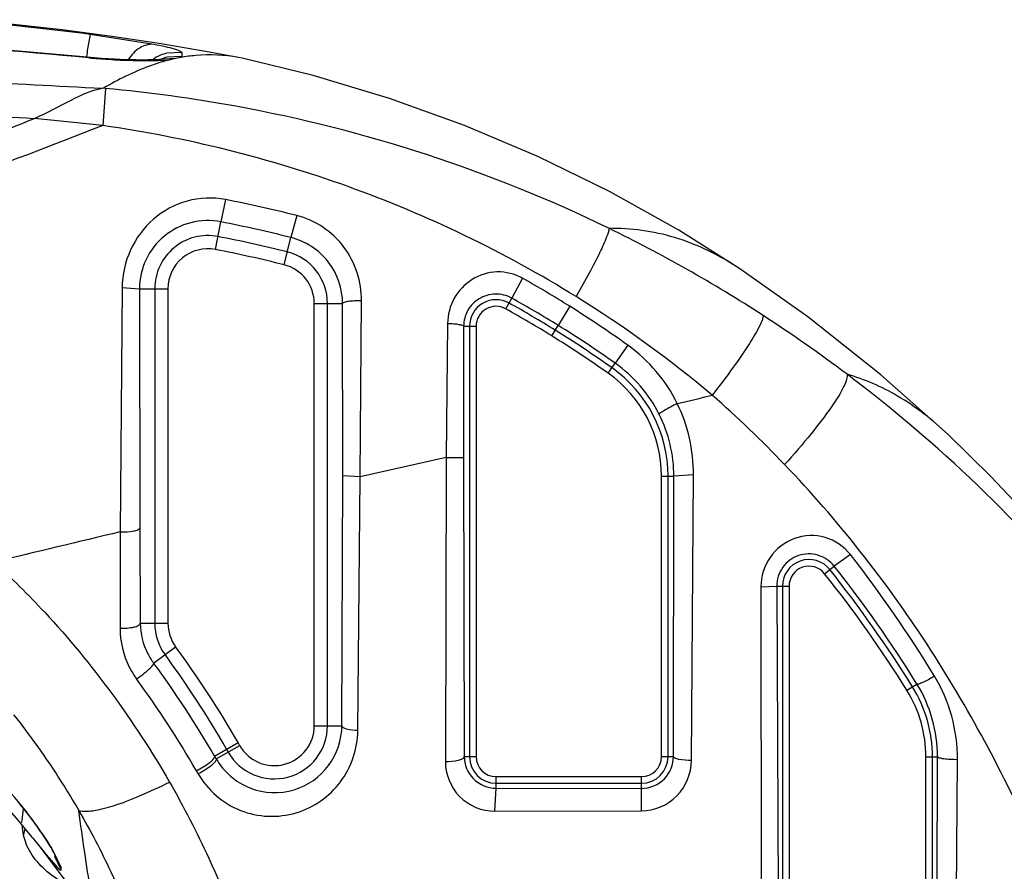
# Model space of a CAD drawing. Units: inches. Extents: x 0 to 22, y 0 to 17.
# Drawn here: x 4.3 to 4.5, y 10.9 to 11 of the extents above; entities that cross this region are included whole.
import ezdxf

# ---------------------------------------------------------------- set-up
doc = ezdxf.new("R2010")
doc.units = ezdxf.units.IN
doc.header["$LTSCALE"] = 1.21
doc.header["$MEASUREMENT"] = 0
doc.layers.add('3_ALL_AXES', color=7, linetype='CONTINUOUS')

msp = doc.modelspace()

# ---------------------------------------------------------------- linework, layer by layer
at = {"layer": '3_ALL_AXES', "color": 7, "linetype": 'Continuous'}
for p, q in [((4.3442335072, 10.9883089057), (4.3438806299, 10.9864023184)), ((4.3527361533, 10.9869743759), (4.3442334488, 10.9883089135)), ((4.3447978295, 10.985182767), (4.3351675585, 10.9860445979)), ((4.3440251203, 10.985184612), (4.3440161887, 10.9852533999)), ((4.3557089469, 10.9850674896), (4.354057217799999, 10.9850041811)), ((4.3564826882, 10.985875362), (4.354556068, 10.9858076224)), ((4.3564875745, 10.9853615472), (4.3545595069, 10.9852749208)), ((4.3557089469, 10.9850674896), (4.3549256988, 10.9849166644)), ((4.3563844253, 10.9852281493), (4.3557089469, 10.9850674896)), ((4.3563973514, 10.9852305278), (4.3564875761, 10.9853615569)), ((4.3645996843, 10.9851190845), (4.3641128026, 10.9852180807)), ((4.3533041577, 10.9848229063), (4.3549170577, 10.9849145639)), ((4.354057217099999, 10.985004184), (4.3540548101, 10.9850036686)), ((4.34600157, 10.9811075189), (4.3458249274, 10.9810591238)), ((4.3462925207, 10.9810811577), (4.3459005119, 10.9761041497)), ((4.336745631499999, 10.977039764), (4.3366747464, 10.9770096596)), ((4.3459005119, 10.9761041497), (4.336745631499999, 10.977039764)), ((4.3623625737, 10.9661953209), (4.3617272774, 10.9632052902)), ((4.3719066387, 10.9640520626), (4.3711185345, 10.9611128021)), ((4.3610070904, 10.9595034688), (4.3617272774, 10.9632052902)), ((4.3702028499, 10.9574583931), (4.3711185345, 10.9611128021)), ((4.4021703746, 10.9556515979), (4.4007130406, 10.9529892885)), ((4.3485044616, 10.9544066588), (4.3482562521, 10.9216772366)), ((4.3485044616, 10.9544066587), (4.3508222859, 10.9542562339)), ((4.3508222859, 10.9542562339), (4.3546406291, 10.9542562339)), ((4.3508222859, 10.9542562339), (4.3508782266, 10.9221903178)), ((4.3528692454, 10.9542562339), (4.3528692454, 10.9094529144)), ((4.3546406291, 10.9542562339), (4.3546406291, 10.9094529144)), ((4.3742491821, 10.8957135084), (4.3742491821, 10.9522730807)), ((4.3742491821, 10.9522730807), (4.3780456974, 10.9522730807)), ((4.3760205658, 10.8957135084), (4.3760205658, 10.9522730807)), ((4.3780623201, 10.9291828136), (4.3780456974, 10.9522730807)), ((4.3804048761, 10.9290501859), (4.3805848541, 10.9526391578)), ((4.399915339700001, 10.9515573787), (4.4007130406, 10.9529892885)), ((4.408492901, 10.9518929577), (4.4069307955, 10.9493341062)), ((4.3921130892, 10.9496018627), (4.3919434275, 10.9316605028)), ((4.3942610515, 10.9492224459), (4.3942370097, 10.9316535848)), ((4.3942610515, 10.9492224459), (4.3959417675, 10.9492224459)), ((4.3950560756, 10.9492224459), (4.3950560756, 10.8915725958)), ((4.3959417675, 10.9492224459), (4.3959417675, 10.8915725958)), ((4.4060656359, 10.9479404399), (4.4069307955, 10.9493341062)), ((4.4162737043, 10.9466861878), (4.4145887655, 10.9442640024)), ((4.4136421399, 10.9429224899), (4.4145887655, 10.9442640024)), ((4.3919434275, 10.9316605028), (4.3804048761, 10.9290501859)), ((4.3919434275, 10.9316605028), (4.3918141752, 10.8909198731)), ((4.3919434275, 10.9316605028), (4.3942370097, 10.9316535848)), ((4.3942370097, 10.9316535848), (4.3943456464, 10.8915725958)), ((4.3779556431, 10.8957135084), (4.3780623201, 10.9291828136)), ((4.3804048761, 10.9290501859), (4.3780623201, 10.9291828136)), ((4.3800879285, 10.8950594044), (4.3804048761, 10.9290501859)), ((4.4207755715, 10.8915725958), (4.4207755715, 10.929158252)), ((4.4207755715, 10.929158252), (4.42244201, 10.929158252)), ((4.4216612634, 10.8915725958), (4.4216612634, 10.929158252)), ((4.4223862155, 10.8915725958), (4.42244201, 10.929158252)), ((4.4250665711, 10.929334458), (4.42244201, 10.929158252)), ((4.4248034636, 10.8910514896), (4.4250665711, 10.929334458)), ((4.3508782266, 10.9221903178), (4.3509369154, 10.9094529144)), ((4.446099542200001, 10.9186343283), (4.4439085634, 10.9170935422)), ((4.442634393500001, 10.9160786759), (4.4439085634, 10.9170935422)), ((4.4340912256, 10.9143304446), (4.436216426000001, 10.9144134618)), ((4.4340912257, 10.9143304439), (4.4341223698, 10.8548604836)), ((4.436216426000001, 10.9144134618), (4.4378709013, 10.9144134618)), ((4.436216426000001, 10.9144134618), (4.4364726744, 10.8558299119)), ((4.4369852095, 10.9144134618), (4.4369852095, 10.8089325471)), ((4.4378709013, 10.9144134618), (4.4378709013, 10.805125225)), ((4.3509369154, 10.9094529144), (4.3546406291, 10.9094529144)), ((4.3527163296, 10.9041157265), (4.3556771867, 10.9062894316)), ((4.4536594829, 10.900455748), (4.4550112445, 10.9012981843)), ((4.3742491821, 10.8957135084), (4.3779556431, 10.8957135084)), ((4.360890957900001, 10.8916560377), (4.364032272799999, 10.8934627951)), ((4.3611149781, 10.8912685201), (4.3642608274, 10.8930638727)), ((4.3943456464, 10.8915725958), (4.3959417675, 10.8915725958)), ((4.4207755715, 10.8915725958), (4.4223862155, 10.8915725958)), ((4.4562086424, 10.8054558437), (4.4562086424, 10.8915457396)), ((4.4562086424, 10.8915457396), (4.457770360500001, 10.8915457396)), ((4.4570943342, 10.8094397139), (4.4570943342, 10.8915457396)), ((4.4601650151, 10.858182526), (4.4604446365, 10.8911708038)), ((4.398614575, 10.8873301452), (4.398614575, 10.8888997882)), ((4.398614575, 10.8888997882), (4.418102763999999, 10.8888997882)), ((4.418102763999999, 10.8873175535), (4.418102763999999, 10.8888997882)), ((4.398614575, 10.8880140964), (4.418102763999999, 10.8880140964)), ((4.398463968, 10.8842617331), (4.398614575, 10.8873301452)), ((4.398614575, 10.8873301452), (4.418102763999999, 10.8873175535)), ((4.4180855226, 10.884315905), (4.418102763999999, 10.8873175535)), ((4.3350712679, 10.8827415974), (4.3352960765, 10.8845380976)), ((4.398463967900001, 10.8842617331), (4.4180855224, 10.884315905)), ((4.3357922264, 10.8815600146), (4.3364147145, 10.8808057111)), ((4.3364169477, 10.880803047), (4.3365719201, 10.8806143364)), ((4.3365274002, 10.8806685773), (4.337195099, 10.8798461546)), ((4.3365719947, 10.8806142443), (4.3382412165, 10.8785768938)), ((4.3403500771, 10.8767308224), (4.3392811898, 10.8789672337)), ((4.340341699100001, 10.8764329351), (4.3394973086, 10.8782134542))]:
    msp.add_line(p, q, dxfattribs=at)
for points in [[(4.3641128035, 10.9852180805), (4.359420618500001, 10.9860829046), (4.3534705172, 10.9870873419), (4.3471454373, 10.9880382116), (4.3404762127, 10.9889083017), (4.333484314700001, 10.9896744079), (4.3270922955, 10.990245495)], [(4.3351675585, 10.9860445979), (4.3251415199, 10.98682027), (4.3157623459, 10.9874314279)], [(4.354077377699999, 10.985008301), (4.3540321246, 10.9850012016), (4.35391863, 10.9849865781), (4.3537432803, 10.9849684413), (4.3535075879, 10.9849491414), (4.3532150429, 10.9849304703), (4.3528694876, 10.9849138457), (4.3524722101, 10.9849002682), (4.3520234508, 10.9848905769), (4.351523475500001, 10.9848855079), (4.3509724157, 10.9848858222), (4.3503702651, 10.9848922863), (4.3497171625, 10.9849056822), (4.349013947900001, 10.9849269076), (4.3482612528, 10.984956822), (4.3474607713, 10.9849963308), (4.3466144876, 10.985046503), (4.345725641700001, 10.9851082735), (4.3447978295, 10.985182767)], [(4.4312882661, 10.9569124721), (4.423094803, 10.9620735338), (4.4137915692, 10.9672752935), (4.4042126278, 10.9719644056), (4.3943894034, 10.9761254406), (4.3843504753, 10.9797446723), (4.3741241896, 10.9828083815), (4.3645996843, 10.9851190845)], [(4.4591786683, 10.9347286391), (4.4501909713, 10.9427387985), (4.4403997094, 10.9504950186), (4.4312890878, 10.9569119253)], [(4.4929483457, 10.8932971923), (4.4898037439, 10.8982446155), (4.4857966006, 10.9041213169), (4.4813247868, 10.9101942659), (4.4763707075, 10.9164117669), (4.4709265792, 10.9227113801), (4.4649709955, 10.9290485684), (4.4591797407, 10.9347276277)], [(4.3274293916, 10.8906977344), (4.3275459424, 10.8905852393), (4.3283298633, 10.8898171913), (4.3290895119, 10.889053921), (4.3298241217, 10.8882980668), (4.3305335818, 10.8875520318), (4.3312177345, 10.8868178448), (4.3318765023, 10.8860970982), (4.3325101537, 10.8853915371), (4.3331187588, 10.88470277), (4.3337025268, 10.8840321962), (4.3342615242, 10.8833814127), (4.3347959802, 10.8827515724), (4.335306250199999, 10.8821439728), (4.3357922264, 10.8815600146)], [(4.334554522099999, 10.8854913924), (4.3350405888, 10.8848921043), (4.3355028585, 10.8843081303), (4.3359410766, 10.8837411384), (4.3363553537, 10.8831922556), (4.3367455907, 10.8826630921), (4.3371115035, 10.8821552644), (4.3374533289, 10.8816697987), (4.3377689618, 10.8812111335), (4.3380550717, 10.8807856154), (4.338311232900001, 10.8803958951), (4.3385405089, 10.8800389606), (4.3387465188, 10.8797105682), (4.3389312511, 10.879408694), (4.3390957725, 10.8791326059), (4.33923884, 10.8788856377), (4.3393588487, 10.8786717299), (4.3394555837, 10.878492831), (4.339529307699999, 10.8783505704), (4.3395801909, 10.8782474616), (4.3396060368, 10.8781919799), (4.3396081463, 10.8781872215)], [(4.337195099, 10.8798461546), (4.3405969255, 10.8753461339), (4.3436089653, 10.8708443187), (4.3458778959, 10.8670388324)]]:
    msp.add_lwpolyline(points, dxfattribs=at)
for centre, radius, start, end in [((4.2968965842, 10.6257776345), 0.3656086802, 82.56079482100002, 85.5547465596), ((4.2675730957, 10.1682138679), 0.820540132, 84.653837323, 86.6333335693), ((4.4629814231, 10.9682732974), 0.1204726539, 171.3451132973, 171.8730687173), ((4.3557085748, 10.9805959819), 0.0053380287, 112.8725552845, 125.9418155265), ((4.3557069708, 10.9805923622), 0.0053407412, 102.4445673097, 112.841607579), ((4.3557624254, 10.9800626312), 0.005349296700000001, 102.9954770935, 113.3868027073), ((4.3826566566, 10.9858674149), 0.0261739693, 179.9826046298, 181.1074107108), ((4.361528943, 10.9586338411), 0.0270996243, 104.1029842866, 105.6839018976), ((4.1211798112, 6.767325938300001), 4.219717145400001, 86.94830144730001, 87.4396383035), ((4.3331584399, 10.8377445443), 0.1439371002, 84.76454905850001, 84.8808390494), ((4.2158947844, 8.362023065499999), 2.6177960102, 87.35455277790001, 88.0666844501), ((4.3271951445, 10.7872707404), 0.1823478917, 75.8064142138, 78.880321542), ((4.3271999131, 10.7861230561), 0.1804168965, 75.9110157673, 78.96693538689999), ((4.3599862442, 10.9542562339), 0.0071169988, 78.99066706159999, 180), ((4.3292942443, 10.7889355683), 0.192869442, 56.9814985702, 64.0378267984), ((4.3272922198, 10.7862062105), 0.1783177862, 75.9330323755, 78.99066706159999), ((4.3599862442, 10.9542562339), 0.0053456151, 78.99066706159999, 180), ((4.3272922198, 10.7862062105), 0.1765464025, 75.9330323755, 78.99066706159999), ((4.368903567, 10.9522730807), 0.0071169988, 0, 75.9330323755), ((4.368903567, 10.9522730807), 0.0053456151, 1e-10, 75.9330323755), ((4.3258915315, 10.8201435903), 0.1555020323, 57.9139983788, 60.62439477369999), ((4.398614575, 10.9492224459), 0.0035584994, 60.8783132502, 180), ((4.3265073289, 10.8196958141), 0.1518035776, 58.18593803510001, 60.89499074189999), ((4.3265419805, 10.819702395), 0.1525343966, 58.19561083489999, 60.9050784806), ((4.3252970925, 10.8177664858), 0.1593808126, 50.07367725949999, 58.1818407749), ((4.398614575, 10.9492224459), 0.0026728075, 60.8783132502, 180), ((4.3265060353, 10.8196936145), 0.150920437, 58.1860613408, 60.8950657293), ((4.3241346738, 10.8174141034), 0.1587478276, 54.52052464640001, 57.9000594216), ((4.324674778, 10.78181163), 0.2013600189, 53.0783765725, 56.9839189526), ((4.324727413500001, 10.8169006778), 0.1551170949, 54.79508774439999, 58.1715286607), ((4.3247791243, 10.8169324281), 0.1558175261, 54.8038772115, 58.1815138957), ((4.3247274613, 10.8169007498), 0.1542313167, 54.7951065114, 58.1715450956), ((4.4039295356, 10.929158252), 0.0168460359, 0, 54.79165531329999), ((4.4039295356, 10.929158252), 0.0177317277, 0, 54.79165531329999), ((3.8978576596, 13.1254860787), 2.2487781988, 283.5019368466, 283.6248492525), ((4.3228248912, 10.8209777961), 0.1585541993, 43.79044780069999, 48.6436535903), ((4.8476635587, 8.805406056699999), 2.1743990813, 103.2779978989, 103.7354273513), ((8.8761627379, 10.9029847522), 4.527945069599999, 179.7634680876, 179.9266859959), ((4.4405437089, 10.9144134618), 0.0035584994, 38.5370483255, 180), ((4.3114365317, 10.8134657999), 0.1708641149, 31.3491903046, 37.98896887310001), ((4.4405437089, 10.9144134618), 0.0026728075, 38.5370483255, 180), ((4.3126675768, 10.81265952), 0.1669787237, 31.9107998356, 38.5106377827), ((4.314102345299999, 10.8140519723), 0.1657323728, 31.7644458869, 38.4429236698), ((4.3126681042, 10.8126598925), 0.1660923872, 31.9106753313, 38.5105096649), ((4.3599862442, 10.9094529144), 0.0071169988, 180, 216.2841521301), ((4.3599862442, 10.9094529144), 0.0053456151, 180.0000000001, 216.2841521301), ((4.2446644444, 10.8248428223), 0.1376857985, 29.8929391809, 36.266342863), ((4.2446658585, 10.8248437438), 0.1359127296, 29.8927321086, 36.2661501474), ((4.243810770500001, 10.8237528309), 0.135346281, 30.1125239899, 36.42412141760001), ((4.2424662603, 10.82288015), 0.1338454199, 29.9396628696, 36.2317093933), ((4.4393626065, 10.8915457396), 0.0177317277, 0, 31.9317237965), ((4.4393626065, 10.8915457396), 0.0168460359, 0, 31.9317237965), ((4.368903567, 10.8957135084), 0.0071169988, 209.7136285159999, 360), ((4.368903567, 10.8957135084), 0.0053456151, 209.7136285159999, 360), ((4.311249681700001, 10.8630159915), 0.06093447110000001, 29.5455169385, 29.9778184619), ((4.3091042712, 10.8615175931), 0.0599181672, 29.7702700132, 30.1982422529), ((4.3103962126, 10.8625262527), 0.060147085, 29.5455165615, 29.97781832510001), ((4.398614575, 10.8915725958), 0.0035584994, 180, 270), ((4.398614575, 10.8915725958), 0.0026728075, 180, 270), ((4.418102763999999, 10.8915725958), 0.0035584994, 270, 360), ((4.418102763999999, 10.8915725958), 0.0026728075, 270, 360), ((-3.3489094244, 10.9138652118), 7.8067116908, 359.5977832492, 359.8361905301), ((4.307065263, 10.8599809984), 0.0593505509, 29.6010566903, 30.027295141), ((4.3424444677, 10.8827539413), 0.0073736304, 182.8932193778, 193.2113434182), ((4.3426011423, 10.8793544106), 0.007533970799999999, 166.3312010583, 166.8079021406), ((4.3427015416, 10.88281324), 0.0076374529, 193.2036666488, 197.4974604725), ((4.3427723123, 10.8793096124), 0.0077108796, 160.4929589777, 166.3083122951), ((4.3429427098, 10.882889611), 0.0078904244, 197.4998340922, 201.6280038405), ((4.3069788938, 10.8597439793), 0.0375896485, 31.0283331697, 32.2793510621), ((4.4086621287, 10.936533196), 0.0912032776, 219.4543278171, 220.0675406918999), ((4.3113260739, 10.8623728187), 0.0325094312, 30.6937591646, 31.0073959716), ((4.3440367398, 10.8792767254), 0.004662293499999999, 189.9428407044, 193.1827381418), ((4.3155640295, 10.8772788615), 0.0247921057, 358.0446532798001, 358.7333516108)]:
    msp.add_arc(centre, radius, start, end, dxfattribs=at)
for points, knots in [([(4.3527361451, 10.986974377), (4.3521121811, 10.9870392889), (4.3506825154, 10.9866253559), (4.3497320293, 10.9855604292), (4.349328713999999, 10.9849296496)], [0, 0, 0, 0, 0.4559002799, 1, 1, 1, 1]), ([(4.3564826885, 10.9858753615), (4.356483026999999, 10.9859830747), (4.3560489823, 10.9861702412), (4.3554032653, 10.9863915043), (4.3541827858, 10.9866836865), (4.3532684208, 10.9868714027), (4.3527361533, 10.9869743759)], [0, 0, 0, 0, 0.0820029841, 0.2777818175, 0.5872686932, 1, 1, 1, 1]), ([(4.3440251202, 10.9851846117), (4.3448941119, 10.985103131), (4.347980771600001, 10.9848632826), (4.351081654100001, 10.9847555517), (4.3533041577, 10.9848229063)], [0, 0, 0, 0, 0.2818834273, 1, 1, 1, 1]), ([(4.3641125423, 10.9852181264), (4.362220371999999, 10.9855793529), (4.3595923532, 10.9856961985), (4.3570323868, 10.9853410487), (4.3563844253, 10.9852281493)], [0, 0, 0, 0, 0.7454694320999999, 1, 1, 1, 1]), ([(4.354203102900001, 10.9847244851), (4.3535202627, 10.9845328237), (4.3506688612, 10.983614946), (4.3479686988, 10.9822676265), (4.3460015716, 10.9811075199)], [0, 0, 0, 0, 0.2369654023, 1, 1, 1, 1]), ([(4.4137281784, 10.9623412558), (4.3979642829, 10.9700160581), (4.3753333893, 10.9773755169), (4.352136799, 10.9805470536), (4.3462925207, 10.9810811577)], [0, 0, 0, 0, 0.7492202615000001, 1, 1, 1, 1]), ([(4.3458249275, 10.9810591261), (4.3443424674, 10.9808103346), (4.3412844418, 10.9793462875), (4.3383928417, 10.977750808), (4.3367232491, 10.9770295167)], [0, 0, 0, 0, 0.4525058551, 1, 1, 1, 1]), ([(4.3459005119, 10.9761041497), (4.3391785478, 10.9734808976), (4.3222432374, 10.9669881996), (4.2949897455, 10.9570756615), (4.2745953439, 10.9494159378), (4.2644710696, 10.9454772332)], [0, 0, 0, 0, 0.2488181843, 0.6253969453, 1, 1, 1, 1]), ([(4.3367200297, 10.9770293547), (4.3333685288, 10.9756667315), (4.3198495651, 10.9702099821), (4.3062435529, 10.9649723356), (4.296011089599999, 10.9610440313)], [0, 0, 0, 0, 0.2481674366, 1, 1, 1, 1]), ([(4.4093266625, 10.9531964484), (4.3997274238, 10.9591553235), (4.3791881361, 10.9690241103), (4.3570858961, 10.9744992461), (4.3459005119, 10.9761041497)], [0, 0, 0, 0, 0.4999657728, 1, 1, 1, 1]), ([(4.3623625737, 10.9661953209), (4.3606726275, 10.9665274551), (4.3570982635, 10.9663901905), (4.3524481153, 10.9638394914), (4.3492982121, 10.9595951393), (4.3485216054, 10.9561302865), (4.3485044616, 10.9544066588)], [0, 0, 0, 0, 0.2510826338, 0.4997328159, 0.7487077340999999, 1, 1, 1, 1]), ([(4.3805848541, 10.9526391578), (4.3805976434, 10.9551576006), (4.3789559264, 10.9603723551), (4.3743658273, 10.963430073), (4.3719066389, 10.9640520625)], [0, 0, 0, 0, 0.4982045772, 1, 1, 1, 1]), ([(4.3617272774, 10.9632052902), (4.3604089588, 10.9634624636), (4.3576404982, 10.9633866639), (4.3539741856, 10.9615255447), (4.3514339247, 10.9582952947), (4.3508241763, 10.9555965209), (4.3508222859, 10.9542562339)], [0, 0, 0, 0, 0.2521179769, 0.5003145129, 0.7484226821, 1, 1, 1, 1]), ([(4.4137281784, 10.9623412558), (4.4137300149, 10.9619422704), (4.4132999482, 10.960849601), (4.4124463663, 10.9588894085), (4.4110460199, 10.9562274158), (4.409944429599999, 10.9542618737), (4.4093266625, 10.9531964484)], [0, 0, 0, 0, 0.1175713096, 0.3350806969, 0.6370897555, 1, 1, 1, 1]), ([(4.4312882661, 10.9569124721), (4.4285884812, 10.9587088294), (4.4229367593, 10.9615210587), (4.4166845826, 10.9623512826), (4.4137281784, 10.9623412558)], [0, 0, 0, 0, 0.5230977993, 1, 1, 1, 1]), ([(4.3780456974, 10.9522730807), (4.3780389014, 10.9542382435), (4.3766692271, 10.958304236), (4.3730508632, 10.9606276196), (4.3711185345, 10.9611128021)], [0, 0, 0, 0, 0.4965717261, 1, 1, 1, 1]), ([(4.402170374700001, 10.9556515979), (4.4011429761, 10.9562303283), (4.3987343537, 10.9568269344), (4.3952426753, 10.9557412966), (4.3927482699, 10.9531140465), (4.3921252645, 10.9507643033), (4.3921130892, 10.9496018627)], [0, 0, 0, 0, 0.2531410718, 0.5027281272, 0.7504397864, 1, 1, 1, 1]), ([(4.4007130406, 10.9529892885), (4.4000447884, 10.9533613267), (4.3985009148, 10.9537439349), (4.396268217699999, 10.9530849115), (4.394660671, 10.9514471658), (4.3942643062, 10.9499592173), (4.3942610515, 10.9492224459)], [0, 0, 0, 0, 0.2578181314, 0.5071500492000001, 0.7516395498999999, 1, 1, 1, 1]), ([(4.3805848543, 10.9526391539), (4.3802690037, 10.9526419987), (4.3796860053, 10.9526299568), (4.378876175799999, 10.9525607407), (4.3783956091, 10.9524657929), (4.3780550689, 10.952357458), (4.3780456974, 10.9522730807)], [0, 0, 0, 0, 0.364242839, 0.6813876724, 0.9021007067, 1, 1, 1, 1]), ([(4.3921130891, 10.9496018638), (4.3923890953, 10.949597043), (4.3928906519, 10.9495755052), (4.3935739096, 10.9494960265), (4.3939844503, 10.9494072742), (4.3942533273, 10.9492949032), (4.3942610515, 10.9492224459)], [0, 0, 0, 0, 0.3735546773, 0.686884259, 0.9013935614, 1, 1, 1, 1]), ([(4.4343906977, 10.9506555645), (4.434402136, 10.9504764202), (4.4342681404, 10.9500076187), (4.4337064032, 10.9487449151), (4.4323895703, 10.9465956739), (4.4302577277, 10.9434968101), (4.4285418144, 10.9412190244), (4.4275880189, 10.9399909096)], [0, 0, 0, 0, 0.0423412172, 0.1115207206, 0.3279844482, 0.6332209965, 1, 1, 1, 1]), ([(4.445636168, 10.9427905086), (4.4456874835, 10.9425829902), (4.4455834301, 10.942008926), (4.4449510391, 10.9405231089), (4.4433394062, 10.938046411), (4.440670276100001, 10.9345643298), (4.4384937112, 10.9320449835), (4.4372813006, 10.9307009226)], [0, 0, 0, 0, 0.0431771702, 0.1121276523, 0.3285466894, 0.6343963626, 1, 1, 1, 1]), ([(4.4591786683, 10.9347286391), (4.4571161382, 10.9366736868), (4.452914492900001, 10.9399788081), (4.447999090400001, 10.9421142465), (4.445636168, 10.9427905086)], [0, 0, 0, 0, 0.5356345522, 1, 1, 1, 1]), ([(4.487678529, 10.8991916533), (4.4848453848, 10.9032636269), (4.472646572099999, 10.9194197976), (4.4578463825, 10.9336108286), (4.445636168, 10.9427905086)], [0, 0, 0, 0, 0.2451306946, 1, 1, 1, 1]), ([(4.4228984222, 10.9388595479), (4.4225916389, 10.9387123495), (4.4220297089, 10.938422267), (4.4212257756, 10.9380059128), (4.4208255529, 10.9376893169), (4.4204572108, 10.9375012243), (4.4204799016, 10.9374195835)], [0, 0, 0, 0, 0.3609254025, 0.6841572120999999, 0.9101207084, 1, 1, 1, 1]), ([(4.4707582948, 10.8800404807), (4.4666599638, 10.8892456109), (4.4570269805, 10.907239906), (4.444369887, 10.9233096716), (4.4372813006, 10.9307009226)], [0, 0, 0, 0, 0.4959447956, 1, 1, 1, 1]), ([(4.3482562521, 10.9216772366), (4.3488646373, 10.9216647941), (4.3497137824, 10.9217181358), (4.3505454824, 10.9219069916), (4.3508704095, 10.9220901936), (4.3508782266, 10.9221903178)], [0, 0, 0, 0, 0.6673859805, 0.8898546437, 1, 1, 1, 1]), ([(4.446099542200001, 10.9186343284), (4.445256146499999, 10.9197132631), (4.4428157606, 10.9213760763), (4.4384435138, 10.9211875905), (4.434984427, 10.918520829), (4.4340981502, 10.9157083247), (4.4340912257, 10.9143304439)], [0, 0, 0, 0, 0.2498037947, 0.4986569713, 0.7486567118, 1, 1, 1, 1]), ([(4.4439085634, 10.9170935422), (4.4433652021, 10.9177783133), (4.4418131931, 10.9188275204), (4.439037759, 10.9187549335), (4.4367904853, 10.9171018418), (4.4362155947, 10.9152969051), (4.436216426000001, 10.9144134618)], [0, 0, 0, 0, 0.2499913682, 0.4977075818, 0.7473532543000001, 1, 1, 1, 1]), ([(4.3313767788, 10.917622742), (4.3337130877, 10.9154764448), (4.3426416077, 10.9066046929), (4.3501557704, 10.8963304946), (4.3548459345, 10.8881754841)], [0, 0, 0, 0, 0.2521868178, 1, 1, 1, 1]), ([(4.3482213751, 10.9087785767), (4.3482190375, 10.9069878136), (4.348802570299999, 10.9045314017), (4.3500686008, 10.9024832178), (4.3504304368, 10.9019897767)], [0, 0, 0, 0, 0.7453275173999999, 1, 1, 1, 1]), ([(4.3482213751, 10.9087785769), (4.3488495201, 10.9087542046), (4.3497230898, 10.9088209917), (4.3506222729, 10.9090778208), (4.3509299311, 10.9093325438), (4.3509369154, 10.9094529144)], [0, 0, 0, 0, 0.6505069532, 0.8752284456, 1, 1, 1, 1]), ([(4.3509369154, 10.9094529144), (4.3509462424, 10.9080450432), (4.3514226019, 10.90611477), (4.352427752900001, 10.9045058817), (4.3527163296, 10.9041157265)], [0, 0, 0, 0, 0.7436692887999999, 1, 1, 1, 1]), ([(4.3504304368, 10.9019897767), (4.3507340791, 10.9021901895), (4.3512965853, 10.9025955601), (4.352059521, 10.9032250753), (4.3524741316, 10.9036643799), (4.3527700877, 10.9040231311), (4.3527163296, 10.9041157265)], [0, 0, 0, 0, 0.3449189433, 0.6666008632, 0.8984927277, 1, 1, 1, 1]), ([(4.4573566206, 10.9023582823), (4.4570891323, 10.9021881717), (4.456586911, 10.9018887782), (4.4558620211, 10.9015099537), (4.455408226399999, 10.9013368709), (4.4550634829, 10.9012330825), (4.4550112445, 10.9012981843)], [0, 0, 0, 0, 0.36496557, 0.6829705008, 0.9039003406999999, 1, 1, 1, 1]), ([(4.3339592382, 10.8971958733), (4.334770585799999, 10.8961707014), (4.337910509499999, 10.8920516885), (4.3407533062, 10.887706448), (4.342696059, 10.8843577053)], [0, 0, 0, 0, 0.2524465543, 1, 1, 1, 1]), ([(4.3611149781, 10.8912685201), (4.3621093032, 10.8895463603), (4.3653764055, 10.8867102354), (4.371664155, 10.8864888244), (4.3766730443, 10.8899977041), (4.3779436921, 10.8938447982), (4.3779556431, 10.8957135084)], [0, 0, 0, 0, 0.2577102321, 0.5138598343, 0.7578213792, 1, 1, 1, 1]), ([(4.3800879285, 10.8950594034), (4.3795808368, 10.8950755712), (4.3789385277, 10.8951419622), (4.377970927, 10.8954593519), (4.3779556431, 10.8957135084)], [0, 0, 0, 0, 0.6658433688000001, 1, 1, 1, 1]), ([(4.358670067799999, 10.8892978084), (4.3599132396, 10.8871242522), (4.3640234308, 10.8835339748), (4.3719970176, 10.8832367306), (4.3784125063, 10.8877089059), (4.3800645484, 10.8926521576), (4.3800879285, 10.8950594044)], [0, 0, 0, 0, 0.2548195332, 0.508807557, 0.755011223, 1, 1, 1, 1]), ([(4.3387592258, 10.8798186442), (4.3373556662, 10.882042562), (4.3339242763, 10.8866218199), (4.3299434514, 10.8907389347), (4.3276325214, 10.8927663824)], [0, 0, 0, 0, 0.4610407298, 1, 1, 1, 1]), ([(4.358450205, 10.8896807564), (4.3590820035, 10.8899886921), (4.3599354496, 10.8905209105), (4.3606787258, 10.8911681197), (4.360942398500001, 10.8915480539), (4.360890957900001, 10.8916560377)], [0, 0, 0, 0, 0.6564997692, 0.8882770092, 1, 1, 1, 1]), ([(4.3918141752, 10.8909198732), (4.3924051832, 10.8909108427), (4.39322017, 10.8909818295), (4.394057542900001, 10.891227742), (4.3943389554, 10.8914621852), (4.3943456464, 10.8915725958)], [0, 0, 0, 0, 0.6556497787, 0.8773028289, 1, 1, 1, 1]), ([(4.3943456464, 10.8915725958), (4.3943538858, 10.890518211), (4.3952379332, 10.8882718603), (4.3974998657, 10.8873321705), (4.398614575, 10.8873301452)], [0, 0, 0, 0, 0.4861017296, 1, 1, 1, 1]), ([(4.418102763999999, 10.8873175535), (4.4192104758, 10.8873173381), (4.4214812818, 10.8882448997), (4.4223796551, 10.8905033181), (4.4223862155, 10.8915725958)], [0, 0, 0, 0, 0.5088226644, 1, 1, 1, 1]), ([(4.4248034635, 10.8910514874), (4.4242373532, 10.891050684), (4.423455353, 10.8911107154), (4.4226810996, 10.8913005545), (4.4223934129, 10.8914793191), (4.4223862155, 10.8915725958)], [0, 0, 0, 0, 0.6700964602, 0.8892616822, 1, 1, 1, 1]), ([(4.4604446365, 10.8911708026), (4.4601161806, 10.8911647047), (4.4595054204, 10.8911730482), (4.4586532041, 10.8912420568), (4.458143961, 10.8913410291), (4.4577800658, 10.8914557254), (4.457770360500001, 10.8915457396)], [0, 0, 0, 0, 0.3597503352, 0.6777243503, 0.9008552129, 1, 1, 1, 1]), ([(4.358670067699999, 10.8892978085), (4.3593030208, 10.8896032442), (4.3601575351, 10.8901328657), (4.3609035828, 10.8907794258), (4.361166316999999, 10.8911600102), (4.3611149781, 10.8912685201)], [0, 0, 0, 0, 0.6561576726, 0.8879239504, 1, 1, 1, 1]), ([(4.3918141752, 10.8909198731), (4.3918155464, 10.8892416154), (4.3931977316, 10.8857026733), (4.3967456065, 10.8842579236), (4.398463967900001, 10.8842617331)], [0, 0, 0, 0, 0.4940960194, 1, 1, 1, 1]), ([(4.4180855224, 10.884315905), (4.4198114464, 10.8843216291), (4.4233713078, 10.885796783), (4.424789566499999, 10.8893501437), (4.4248034636, 10.8910514896)], [0, 0, 0, 0, 0.5035786942, 1, 1, 1, 1]), ([(4.342696059, 10.8843577053), (4.3432964282, 10.8841955784), (4.344918627, 10.8843198768), (4.347633429, 10.8850324829), (4.3510731229, 10.8863536613), (4.3535325967, 10.8875115993), (4.3548459345, 10.8881754841)], [0, 0, 0, 0, 0.1448678992, 0.3666394022, 0.6571863037, 1, 1, 1, 1]), ([(4.3548459345, 10.8881754841), (4.3567522859, 10.8848608168), (4.3635643955, 10.8716685343), (4.3680626508, 10.8573184596), (4.3701140767, 10.8464995774)], [0, 0, 0, 0, 0.2577457461, 1, 1, 1, 1]), ([(4.3458778959, 10.8670388324), (4.3457100878, 10.8673360616), (4.3454283404, 10.8681412013), (4.3448666552, 10.8703176394), (4.3442253663, 10.8739160959), (4.343456121, 10.8788897771), (4.3429521506, 10.88248482), (4.342696059, 10.8843577053)], [0, 0, 0, 0, 0.0580443653, 0.1437712059, 0.3827872196, 0.6785437620999999, 1, 1, 1, 1]), ([(4.342696059, 10.8843577053), (4.3442438616, 10.8816867061), (4.3497309686, 10.871195135), (4.3534162852, 10.8597761434), (4.3550602632, 10.8511865589)], [0, 0, 0, 0, 0.2608954448, 1, 1, 1, 1]), ([(4.3412564924, 10.8743533652), (4.3405941922, 10.8746803671), (4.3382747468, 10.8760265565), (4.3363265212, 10.8781676352), (4.3356077993, 10.8799813668)], [0, 0, 0, 0, 0.2746266609, 1, 1, 1, 1]), ([(4.33886552, 10.8778265417), (4.3390642465, 10.8775906904), (4.339471516000001, 10.877137095), (4.3397478066, 10.876778811), (4.3403364606, 10.8762831231), (4.340341699200001, 10.8764329396)], [0, 0, 0, 0, 0.4498933886, 0.7813229657999999, 1, 1, 1, 1])]:
    msp.add_open_spline(points, degree=3, knots=knots, dxfattribs=at)
for points in [[(4.4228984222, 10.9388595479), (4.4213966263, 10.94192992), (4.4190569039, 10.9447021579), (4.4162737042, 10.9466861879)], [(4.4204799016, 10.9374195835), (4.4191307371, 10.9401105013), (4.417048569599999, 10.9425288806), (4.4145887655, 10.9442640024)], [(4.4250665711, 10.929334458), (4.4250820836, 10.9325906664), (4.4243255873, 10.9359327179), (4.422898422099999, 10.9388595479)], [(4.42244201, 10.929158252), (4.422437821, 10.9319886291), (4.4217484583, 10.9348894025), (4.4204799016, 10.9374195835)], [(4.4604446365, 10.8911708038), (4.4604723141, 10.8950393184), (4.4593703611, 10.8990551001), (4.4573566201, 10.9023582831)], [(4.457770360500001, 10.8915457396), (4.4577811178, 10.8949241327), (4.4567898463, 10.8984258627), (4.4550112445, 10.9012981843)], [(4.3403500781, 10.876730817), (4.3399445806, 10.8772520213), (4.339645466499999, 10.877874498), (4.3394934253, 10.878517122)]]:
    msp.add_open_spline(points, degree=3, dxfattribs=at)

doc.saveas('drawing.dxf')
